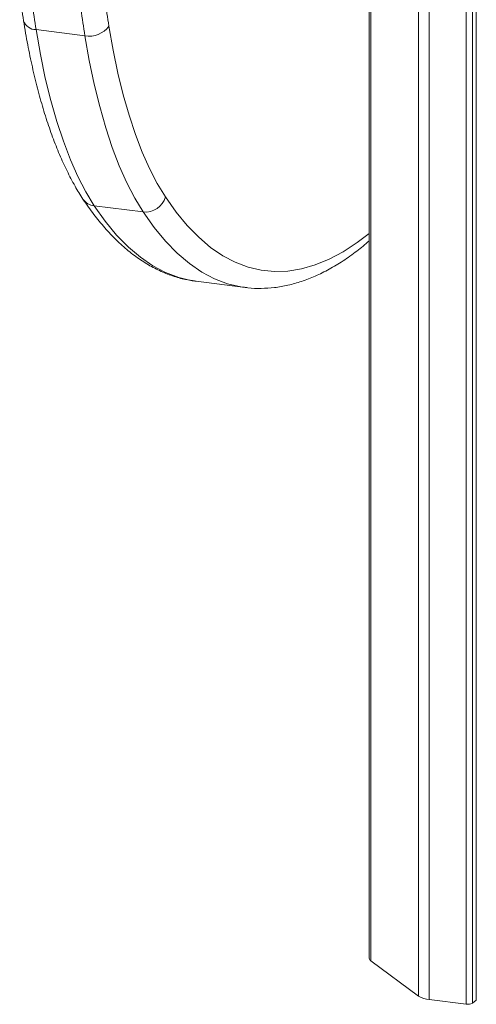
# Model space of a CAD drawing. Units: millimetres. Extents: x -8972 to 13316, y -5344 to 2259.
# Drawn here: x 12264 to 12361, y -5004 to -4796 of the extents above; entities that cross this region are included whole.
import ezdxf

# ---------------------------------------------------------------- set-up
doc = ezdxf.new("R2010")
doc.units = ezdxf.units.MM

msp = doc.modelspace()

# ---------------------------------------------------------------- linework, layer by layer
at = {"color": 8, "linetype": 'Continuous', "lineweight": 15}
for p, q in [((12358.48, -3024.22), (12358.48, -5003.64)), ((12359.77, -3023.7), (12359.77, -5003.45)), ((12360.53, -3023.37), (12360.53, -5002.78)), ((12350.68, -3027.13), (12350.68, -5002.66)), ((12338.39, -4273.36), (12338.39, -4994.53)), ((12348.45, -4276.94), (12348.45, -5001.96))]:
    msp.add_line(p, q, dxfattribs=at)
at = {"color": 7, "linetype": 'Continuous', "lineweight": 15}
for p, q in [((12360.59, -5002.66), (12360.59, -3023.34)), ((12338.03, -4273.09), (12338.03, -4993.98)), ((12278.17, -4799.76), (12267.88, -4798.46)), ((12290.45, -4836.85), (12280.16, -4835.55)), ((12301.32, -4851.41), (12301.6, -4851.45)), ((12301.6, -4851.45), (12311.89, -4852.75)), ((12311.89, -4852.75), (12311.63, -4852.71)), ((12338.39, -4994.53), (12348.45, -5001.96)), ((12350.68, -5002.66), (12358.48, -5003.64)), ((12359.77, -5003.45), (12360.53, -5002.78))]:
    msp.add_line(p, q, dxfattribs=at)
at = {"color": 7, "linetype": 'Continuous', "lineweight": 15, "flags": 128}
for points in [[(12267.88, -4798.46), (12268.8, -4803.68), (12269.84, -4808.65), (12271, -4813.37), (12272.27, -4817.81), (12273.64, -4821.97), (12275.13, -4825.84), (12276.71, -4829.39), (12278.39, -4832.64), (12280.16, -4835.55)], [(12283.24, -4797.73), (12284.13, -4802.79), (12285.14, -4807.61), (12286.26, -4812.18), (12287.49, -4816.48), (12288.82, -4820.52), (12290.26, -4824.26), (12291.79, -4827.71), (12293.42, -4830.86), (12295.14, -4833.68)], [(12290.45, -4836.85), (12288.68, -4833.93), (12287, -4830.69), (12285.42, -4827.13), (12283.93, -4823.27), (12282.56, -4819.11), (12281.29, -4814.66), (12280.13, -4809.95), (12279.09, -4804.97), (12278.17, -4799.76)], [(12360.53, -5002.78), (12360.58, -5002.72), (12360.59, -5002.66)]]:
    msp.add_lwpolyline(points, dxfattribs=at)
at = {"color": 8, "linetype": 'Continuous', "lineweight": 15, "flags": 128}
for points in [[(12295.14, -4833.68), (12297.39, -4836.87), (12299.74, -4839.7), (12302.16, -4842.18), (12304.65, -4844.3), (12307.22, -4846.06), (12309.85, -4847.45), (12312.54, -4848.47), (12315.28, -4849.13), (12318.07, -4849.4), (12320.91, -4849.31), (12323.78, -4848.84), (12326.69, -4848.01), (12329.62, -4846.8), (12332.57, -4845.22), (12335.53, -4843.28), (12338.03, -4841.36)], [(12280.16, -4835.55), (12282.47, -4838.8), (12284.86, -4841.7), (12287.33, -4844.23), (12289.88, -4846.4), (12292.5, -4848.19), (12295.18, -4849.61), (12297.93, -4850.66), (12300.73, -4851.32), (12301.32, -4851.41)], [(12311.63, -4852.71), (12311.02, -4852.62), (12308.22, -4851.95), (12305.47, -4850.91), (12302.79, -4849.49), (12300.17, -4847.69), (12297.62, -4845.53), (12295.15, -4842.99), (12292.76, -4840.1), (12290.45, -4836.85)]]:
    msp.add_lwpolyline(points, dxfattribs=at)
at = {"color": 7, "linetype": 'Continuous', "lineweight": 15}
for centre, radius, start, end in [((12477.58, -4764.65), 212.4, 187.6501, 189.1579), ((12487, -4764.88), 206.4, 187.6503, 189.1579), ((12487.87, -4765.95), 212.4, 187.6501, 189.1579), ((12279.06, -4794.63), 5.2, 260.1513, 323.4429), ((12290.92, -4832.5), 4.38, 263.8238, 344.2675), ((12338.75, -4993.91), 0.721, 185.9143, 239.7911), ((12351.04, -4997.58), 5.09, 239.3425, 265.8894), ((12358.85, -5001.71), 1.97, 259.2253, 297.8898)]:
    msp.add_arc(centre, radius, start, end, dxfattribs=at)
at = {"color": 8, "linetype": 'Continuous', "lineweight": 15}
for centre, radius, start, end in [((12267.84, -4795.74), 2.72, 198.4641, 270.8893), ((12280.5, -4832.28), 3.29, 213.9891, 264.1006)]:
    msp.add_arc(centre, radius, start, end, dxfattribs=at)
at = {"color": 7, "linetype": 'Continuous', "lineweight": 15}
for points, knots in [([(12264.45, -4791.12), (12264.58, -4792.06), (12264.83, -4793.91), (12265.11, -4795.71), (12265.25, -4796.6)], [0, 0, 0, 0, 0.506265, 1, 1, 1, 1]), ([(12265.25, -4796.6), (12265.4, -4797.47), (12265.82, -4800), (12266.6, -4804.03), (12267.62, -4808.63), (12268.76, -4813.02), (12270.01, -4817.19), (12271.36, -4821.12), (12272.82, -4824.81), (12274.4, -4828.25), (12276.04, -4831.38), (12277.2, -4833.23), (12277.77, -4834.12)], [0, 0, 0, 0, 0.054903, 0.159822, 0.26489, 0.370163, 0.47567, 0.581438, 0.687488, 0.793823, 0.900419, 1, 1, 1, 1]), ([(12277.77, -4834.12), (12278.15, -4834.69), (12279.26, -4836.34), (12281.18, -4838.86), (12283.56, -4841.57), (12286.02, -4843.98), (12288.57, -4846.06), (12291.19, -4847.82), (12293.87, -4849.25), (12296.6, -4850.34), (12299.07, -4851.06), (12300.65, -4851.28), (12301.28, -4851.37)], [0, 0, 0, 0, 0.058531, 0.170618, 0.282417, 0.393566, 0.503717, 0.612525, 0.719749, 0.825341, 0.929498, 1, 1, 1, 1]), ([(12311.59, -4852.67), (12311.88, -4852.72), (12313.09, -4852.93), (12315.26, -4852.98), (12318.09, -4852.82), (12320.95, -4852.32), (12323.82, -4851.51), (12326.71, -4850.39), (12329.62, -4848.95), (12332.54, -4847.19), (12335.35, -4845.21), (12337.18, -4843.68), (12338.03, -4842.96)], [0, 0, 0, 0, 0.032613, 0.137883, 0.243208, 0.349155, 0.456249, 0.564832, 0.675022, 0.786722, 0.899677, 1, 1, 1, 1])]:
    msp.add_open_spline(points, degree=3, knots=knots, dxfattribs=at)

doc.saveas('drawing.dxf')
